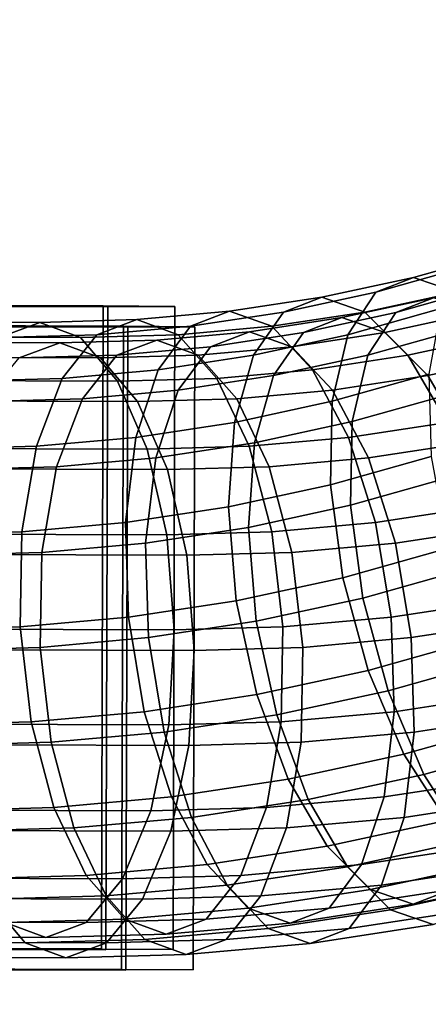
# Model space of a CAD drawing. Extents: x -15381 to 42118, y -12506 to 29037.
# Drawn here: x 122 to 137, y 10616 to 10651 of the extents above; entities that cross this region are included whole.
import ezdxf

# ---------------------------------------------------------------- set-up
doc = ezdxf.new("R2010")
doc.units = 0
doc.layers.add('SMB_BEFESTIGUNGEN_2', color=7, linetype='CONTINUOUS')
doc.layers.add('SMB_SPIELEBENE', color=7, linetype='CONTINUOUS')

# ---------------------------------------------------------------- blocks, each defined once
blk = doc.blocks.new('__486__')
at = {"layer": 'SMB_BEFESTIGUNGEN_2', "color": 1, "linetype": 'CONTINUOUS'}
for points in [[(138.846, 10641.804, 339.058), (135.589, 10640.888, 337.519), (136.935, 10641.413, 334.395), (140.166, 10642.322, 335.922)], [(137.922, 10640.3, 342.013), (134.589, 10639.363, 340.437), (135.589, 10640.888, 337.519), (138.846, 10641.804, 339.058)], [(135.589, 10640.888, 337.519), (132.291, 10640.175, 335.96), (133.664, 10640.706, 332.849), (136.935, 10641.413, 334.395)], [(136.935, 10641.413, 334.395), (133.664, 10640.706, 332.849), (135.197, 10640.175, 329.813), (138.495, 10640.888, 331.372)], [(134.589, 10639.363, 340.437), (131.213, 10638.633, 338.842), (132.291, 10640.175, 335.96), (135.589, 10640.888, 337.519)], [(138.495, 10640.888, 331.372), (135.197, 10640.175, 329.813), (136.74, 10638.633, 327.151), (140.115, 10639.363, 328.747)], [(132.291, 10640.175, 335.96), (128.963, 10639.667, 334.386), (130.362, 10640.203, 331.288), (133.664, 10640.706, 332.849)], [(133.664, 10640.706, 332.849), (130.362, 10640.203, 331.288), (131.868, 10639.667, 328.24), (135.197, 10640.175, 329.813)], [(128.963, 10639.667, 334.386), (125.613, 10639.366, 332.803), (127.04, 10639.904, 329.717), (130.362, 10640.203, 331.288)], [(130.362, 10640.203, 331.288), (127.04, 10639.904, 329.717), (128.519, 10639.366, 326.657), (131.868, 10639.667, 328.24)], [(131.213, 10638.633, 338.842), (127.806, 10638.113, 337.231), (128.963, 10639.667, 334.386), (132.291, 10640.175, 335.96)], [(135.197, 10640.175, 329.813), (131.868, 10639.667, 328.24), (133.332, 10638.113, 325.54), (136.74, 10638.633, 327.151)], [(137.484, 10637.959, 344.498), (134.031, 10636.988, 342.866), (134.589, 10639.363, 340.437), (137.922, 10640.3, 342.013)], [(122.122, 10639.269, 331.152), (102.364, 10639.333, 321.812), (103.819, 10639.872, 318.74), (123.569, 10639.808, 328.076)], [(123.569, 10639.808, 328.076), (103.819, 10639.872, 318.74), (105.27, 10639.333, 315.666), (125.027, 10639.269, 325.006)], [(125.613, 10639.366, 332.803), (122.122, 10639.269, 331.152), (123.569, 10639.808, 328.076), (127.04, 10639.904, 329.717)], [(127.04, 10639.904, 329.717), (123.569, 10639.808, 328.076), (125.027, 10639.269, 325.006), (128.519, 10639.366, 326.657)], [(127.806, 10638.113, 337.231), (124.378, 10637.805, 335.61), (125.613, 10639.366, 332.803), (128.963, 10639.667, 334.386)], [(131.868, 10639.667, 328.24), (128.519, 10639.366, 326.657), (129.904, 10637.805, 323.92), (133.332, 10638.113, 325.54)], [(125.027, 10639.269, 325.006), (105.27, 10639.333, 315.666), (106.576, 10637.771, 312.892), (126.353, 10637.707, 322.241)], [(124.378, 10637.805, 335.61), (120.827, 10637.707, 333.932), (122.122, 10639.269, 331.152), (125.613, 10639.366, 332.803)], [(128.519, 10639.366, 326.657), (125.027, 10639.269, 325.006), (126.353, 10637.707, 322.241), (129.904, 10637.805, 323.92)], [(134.031, 10636.988, 342.866), (130.535, 10636.232, 341.213), (131.213, 10638.633, 338.842), (134.589, 10639.363, 340.437)], [(140.115, 10639.363, 328.747), (136.74, 10638.633, 327.151), (138.141, 10636.232, 325.122), (141.638, 10636.988, 326.775)], [(130.535, 10636.232, 341.213), (127.005, 10635.693, 339.544), (127.806, 10638.113, 337.231), (131.213, 10638.633, 338.842)], [(136.74, 10638.633, 327.151), (133.332, 10638.113, 325.54), (134.612, 10635.693, 323.453), (138.141, 10636.232, 325.122)], [(127.005, 10635.693, 339.544), (123.454, 10635.374, 337.866), (124.378, 10637.805, 335.61), (127.806, 10638.113, 337.231)], [(133.332, 10638.113, 325.54), (129.904, 10637.805, 323.92), (131.061, 10635.374, 321.775), (134.612, 10635.693, 323.453)], [(126.353, 10637.707, 322.241), (106.576, 10637.771, 312.892), (107.61, 10635.337, 310.689), (127.418, 10635.273, 320.052)], [(123.454, 10635.374, 337.866), (119.811, 10635.273, 336.143), (120.827, 10637.707, 333.932), (124.378, 10637.805, 335.61)], [(129.904, 10637.805, 323.92), (126.353, 10637.707, 322.241), (127.418, 10635.273, 320.052), (131.061, 10635.374, 321.775)], [(137.575, 10635.008, 346.269), (133.971, 10633.995, 344.566), (134.031, 10636.988, 342.866), (137.484, 10637.959, 344.498)], [(133.971, 10633.995, 344.566), (130.322, 10633.206, 342.841), (130.535, 10636.232, 341.213), (134.031, 10636.988, 342.866)], [(130.322, 10633.206, 342.841), (126.639, 10632.644, 341.1), (127.005, 10635.693, 339.544), (130.535, 10636.232, 341.213)], [(138.141, 10636.232, 325.122), (134.612, 10635.693, 323.453), (135.582, 10632.644, 322.183), (139.265, 10633.206, 323.925)], [(126.639, 10632.644, 341.1), (122.934, 10632.311, 339.348), (123.454, 10635.374, 337.866), (127.005, 10635.693, 339.544)], [(134.612, 10635.693, 323.453), (131.061, 10635.374, 321.775), (131.876, 10632.311, 320.432), (135.582, 10632.644, 322.183)], [(127.418, 10635.273, 320.052), (107.61, 10635.337, 310.689), (108.27, 10632.271, 309.272), (128.116, 10632.207, 318.654)], [(122.934, 10632.311, 339.348), (119.174, 10632.207, 337.571), (119.811, 10635.273, 336.143), (123.454, 10635.374, 337.866)], [(131.061, 10635.374, 321.775), (127.418, 10635.273, 320.052), (128.116, 10632.207, 318.654), (131.876, 10632.311, 320.432)], [(138.185, 10631.737, 347.153), (134.415, 10630.677, 345.371), (133.971, 10633.995, 344.566), (137.575, 10635.008, 346.269)], [(134.415, 10630.677, 345.371), (130.597, 10629.851, 343.566), (130.322, 10633.206, 342.841), (133.971, 10633.995, 344.566)], [(130.597, 10629.851, 343.566), (126.744, 10629.264, 341.745), (126.639, 10632.644, 341.1), (130.322, 10633.206, 342.841)], [(139.265, 10633.206, 323.925), (135.582, 10632.644, 322.183), (136.146, 10629.264, 321.855), (140, 10629.851, 323.677)], [(126.744, 10629.264, 341.745), (122.867, 10628.915, 339.912), (122.934, 10632.311, 339.348), (126.639, 10632.644, 341.1)], [(135.582, 10632.644, 322.183), (131.876, 10632.311, 320.432), (132.269, 10628.915, 320.022), (136.146, 10629.264, 321.855)], [(128.116, 10632.207, 318.654), (108.27, 10632.271, 309.272), (108.491, 10628.872, 308.781), (128.38, 10628.807, 318.184)], [(122.867, 10628.915, 339.912), (118.978, 10628.807, 338.073), (119.174, 10632.207, 337.571), (122.934, 10632.311, 339.348)], [(131.876, 10632.311, 320.432), (128.116, 10632.207, 318.654), (128.38, 10628.807, 318.184), (132.269, 10628.915, 320.022)], [(139.256, 10628.466, 347.064), (135.319, 10627.359, 345.203), (134.415, 10630.677, 345.371), (138.185, 10631.737, 347.153)], [(135.319, 10627.359, 345.203), (131.333, 10626.497, 343.318), (130.597, 10629.851, 343.566), (134.415, 10630.677, 345.371)], [(131.333, 10626.497, 343.318), (127.309, 10625.883, 341.416), (126.744, 10629.264, 341.745), (130.597, 10629.851, 343.566)], [(140, 10629.851, 323.677), (136.146, 10629.264, 321.855), (136.251, 10625.883, 322.5), (140.275, 10626.497, 324.402)], [(127.309, 10625.883, 341.416), (123.26, 10625.519, 339.502), (122.867, 10628.915, 339.912), (126.744, 10629.264, 341.745)], [(136.146, 10629.264, 321.855), (132.269, 10628.915, 320.022), (132.202, 10625.519, 320.586), (136.251, 10625.883, 322.5)], [(128.38, 10628.807, 318.184), (108.491, 10628.872, 308.781), (108.252, 10625.473, 309.264), (128.184, 10625.408, 318.687)], [(123.26, 10625.519, 339.502), (119.242, 10625.408, 337.603), (118.978, 10628.807, 338.073), (122.867, 10628.915, 339.912)], [(132.269, 10628.915, 320.022), (128.38, 10628.807, 318.184), (128.184, 10625.408, 318.687), (132.202, 10625.519, 320.586)], [(140.682, 10625.516, 346.01), (136.595, 10624.366, 344.078), (135.319, 10627.359, 345.203), (139.256, 10628.466, 347.064)], [(136.595, 10624.366, 344.078), (132.456, 10623.471, 342.121), (131.333, 10626.497, 343.318), (135.319, 10627.359, 345.203)], [(132.456, 10623.471, 342.121), (128.278, 10622.834, 340.146), (127.309, 10625.883, 341.416), (131.333, 10626.497, 343.318)], [(140.275, 10626.497, 324.402), (136.251, 10625.883, 322.5), (135.885, 10622.834, 324.055), (140.063, 10623.471, 326.03)], [(128.278, 10622.834, 340.146), (124.075, 10622.456, 338.159), (123.26, 10625.519, 339.502), (127.309, 10625.883, 341.416)], [(136.251, 10625.883, 322.5), (132.202, 10625.519, 320.586), (131.681, 10622.456, 322.068), (135.885, 10622.834, 324.055)], [(128.184, 10625.408, 318.687), (108.252, 10625.473, 309.264), (107.576, 10622.406, 310.673), (127.547, 10622.341, 320.114)], [(124.075, 10622.456, 338.159), (119.94, 10622.341, 336.205), (119.242, 10625.408, 337.603), (123.26, 10625.519, 339.502)], [(132.202, 10625.519, 320.586), (128.184, 10625.408, 318.687), (127.547, 10622.341, 320.114), (131.681, 10622.456, 322.068)], [(142.324, 10623.174, 344.094), (138.118, 10621.991, 342.106), (136.595, 10624.366, 344.078), (140.682, 10625.516, 346.01)], [(138.118, 10621.991, 342.106), (133.858, 10621.07, 340.092), (132.456, 10623.471, 342.121), (136.595, 10624.366, 344.078)], [(133.858, 10621.07, 340.092), (129.558, 10620.414, 338.059), (128.278, 10622.834, 340.146), (132.456, 10623.471, 342.121)], [(140.063, 10623.471, 326.03), (135.885, 10622.834, 324.055), (135.084, 10620.414, 326.368), (139.384, 10621.07, 328.401)], [(129.558, 10620.414, 338.059), (125.231, 10620.025, 336.014), (124.075, 10622.456, 338.159), (128.278, 10622.834, 340.146)], [(135.885, 10622.834, 324.055), (131.681, 10622.456, 322.068), (130.758, 10620.025, 324.323), (135.084, 10620.414, 326.368)], [(127.547, 10622.341, 320.114), (107.576, 10622.406, 310.673), (106.529, 10619.973, 312.87), (126.531, 10619.908, 322.325)], [(125.231, 10620.025, 336.014), (121.005, 10619.908, 334.016), (119.94, 10622.341, 336.205), (124.075, 10622.456, 338.159)], [(131.681, 10622.456, 322.068), (127.547, 10622.341, 320.114), (126.531, 10619.908, 322.325), (130.758, 10620.025, 324.323)], [(139.738, 10620.466, 339.48), (135.4, 10619.528, 337.429), (133.858, 10621.07, 340.092), (138.118, 10621.991, 342.106)], [(135.4, 10619.528, 337.429), (131.022, 10618.86, 335.36), (129.558, 10620.414, 338.059), (133.858, 10621.07, 340.092)], [(139.384, 10621.07, 328.401), (135.084, 10620.414, 326.368), (133.928, 10618.86, 329.213), (138.306, 10619.528, 331.283)], [(131.022, 10618.86, 335.36), (126.617, 10618.464, 333.277), (125.231, 10620.025, 336.014), (129.558, 10620.414, 338.059)], [(135.084, 10620.414, 326.368), (130.758, 10620.025, 324.323), (129.522, 10618.464, 327.131), (133.928, 10618.86, 329.213)], [(141.297, 10619.94, 336.457), (136.933, 10618.997, 334.394), (135.4, 10619.528, 337.429), (139.738, 10620.466, 339.48)], [(126.617, 10618.464, 333.277), (122.331, 10618.345, 331.251), (121.005, 10619.908, 334.016), (125.231, 10620.025, 336.014)], [(130.758, 10620.025, 324.323), (126.531, 10619.908, 322.325), (125.237, 10618.345, 325.105), (129.522, 10618.464, 327.131)], [(122.331, 10618.345, 331.251), (102.309, 10618.41, 321.786), (101.003, 10619.973, 324.561), (121.005, 10619.908, 334.016)], [(126.531, 10619.908, 322.325), (106.529, 10619.973, 312.87), (105.215, 10618.41, 315.64), (125.237, 10618.345, 325.105)], [(136.933, 10618.997, 334.394), (132.528, 10618.325, 332.312), (131.022, 10618.86, 335.36), (135.4, 10619.528, 337.429)], [(138.306, 10619.528, 331.283), (133.928, 10618.86, 329.213), (132.528, 10618.325, 332.312), (136.933, 10618.997, 334.394)], [(132.528, 10618.325, 332.312), (128.095, 10617.926, 330.216), (126.617, 10618.464, 333.277), (131.022, 10618.86, 335.36)], [(133.928, 10618.86, 329.213), (129.522, 10618.464, 327.131), (128.095, 10617.926, 330.216), (132.528, 10618.325, 332.312)], [(123.789, 10617.807, 328.181), (103.76, 10617.872, 318.713), (102.309, 10618.41, 321.786), (122.331, 10618.345, 331.251)], [(125.237, 10618.345, 325.105), (105.215, 10618.41, 315.64), (103.76, 10617.872, 318.713), (123.789, 10617.807, 328.181)], [(128.095, 10617.926, 330.216), (123.789, 10617.807, 328.181), (122.331, 10618.345, 331.251), (126.617, 10618.464, 333.277)], [(129.522, 10618.464, 327.131), (125.237, 10618.345, 325.105), (123.789, 10617.807, 328.181), (128.095, 10617.926, 330.216)]]:
    blk.add_3dface(points, dxfattribs=at)
blk = doc.blocks.new('__488__')
at = {"layer": 'SMB_BEFESTIGUNGEN_2', "color": 1, "linetype": 'CONTINUOUS'}
for points in [[(118.844, 10640.427, 298.819), (118.783, 10617.427, 298.79), (125.783, 10617.397, 307.439), (125.844, 10640.397, 307.467)], [(126, 10640.37, 329.161), (125.939, 10617.37, 329.132), (119.065, 10617.377, 337.881), (119.126, 10640.377, 337.909)], [(125.844, 10640.397, 307.467), (125.783, 10617.397, 307.439), (128.337, 10617.377, 318.268), (128.398, 10640.377, 318.296)], [(128.398, 10640.377, 318.296), (128.337, 10617.377, 318.268), (125.939, 10617.37, 329.132), (126, 10640.37, 329.161)]]:
    blk.add_3dface(points, dxfattribs=at)
mesh = blk.add_polyface(dxfattribs=at)
corners = [(97.66, 10640.489, 294.144), (118.844, 10640.427, 298.819), (108.786, 10640.459, 294.064), (87.671, 10640.509, 299.044), (125.844, 10640.397, 307.467), (80.797, 10640.516, 307.792), (128.398, 10640.377, 318.296), (78.399, 10640.509, 318.657), (126, 10640.37, 329.161), (80.953, 10640.489, 329.486), (119.126, 10640.377, 337.909), (87.953, 10640.459, 338.134), (109.137, 10640.397, 342.809), (98.011, 10640.427, 342.889)]
mesh.append_faces([[corners[k] for k in face] for face in [(0, 1, 2), (12, 11, 13)]], dxfattribs={"vtx0": -1, "color": 1})
mesh.append_faces([[corners[k] for k in face] for face in [(1, 3, 4), (4, 5, 6), (6, 7, 8), (8, 9, 10), (10, 11, 12)]], dxfattribs={"vtx0": -1, "vtx1": -1, "color": 1})
mesh.append_faces([[corners[k] for k in face] for face in [(1, 0, 3), (4, 3, 5), (6, 5, 7), (8, 7, 9), (10, 9, 11)]], dxfattribs={"vtx0": -1, "vtx2": -1, "color": 1})
mesh = blk.add_polyface(dxfattribs=at)
corners = [(118.783, 10617.427, 298.79), (97.599, 10617.489, 294.115), (108.725, 10617.459, 294.035), (87.61, 10617.509, 299.015), (125.783, 10617.397, 307.439), (80.736, 10617.516, 307.763), (128.337, 10617.377, 318.268), (78.338, 10617.509, 318.628), (125.939, 10617.37, 329.132), (80.892, 10617.489, 329.457), (119.065, 10617.377, 337.881), (87.892, 10617.459, 338.105), (109.076, 10617.397, 342.78), (97.95, 10617.427, 342.86)]
mesh.append_faces([[corners[k] for k in face] for face in [(0, 1, 2), (11, 12, 13)]], dxfattribs={"vtx0": -1, "color": 1})
mesh.append_faces([[corners[k] for k in face] for face in [(1, 0, 3), (3, 4, 5), (5, 6, 7), (7, 8, 9), (9, 10, 11)]], dxfattribs={"vtx0": -1, "vtx1": -1, "color": 1})
mesh.append_faces([[corners[k] for k in face] for face in [(3, 0, 4), (5, 4, 6), (7, 6, 8), (9, 8, 10), (11, 10, 12)]], dxfattribs={"vtx0": -1, "vtx2": -1, "color": 1})
blk = doc.blocks.new('__518__')
at = {"layer": 'SMB_BEFESTIGUNGEN_2', "color": 1, "linetype": 'CONTINUOUS'}
for points in [[(138.13, 10642.534, 338.919), (134.873, 10641.618, 337.379), (136.219, 10642.143, 334.256), (139.449, 10643.052, 335.783)], [(139.449, 10643.052, 335.783), (136.219, 10642.143, 334.256), (137.779, 10641.618, 331.233), (141.035, 10642.534, 332.773)], [(137.206, 10641.03, 341.874), (133.872, 10640.093, 340.298), (134.873, 10641.618, 337.379), (138.13, 10642.534, 338.919)], [(134.873, 10641.618, 337.379), (131.575, 10640.905, 335.82), (132.948, 10641.436, 332.709), (136.219, 10642.143, 334.256)], [(136.219, 10642.143, 334.256), (132.948, 10641.436, 332.709), (134.481, 10640.905, 329.674), (137.779, 10641.618, 331.233)], [(133.872, 10640.093, 340.298), (130.497, 10639.363, 338.702), (131.575, 10640.905, 335.82), (134.873, 10641.618, 337.379)], [(137.779, 10641.618, 331.233), (134.481, 10640.905, 329.674), (136.023, 10639.363, 327.012), (139.399, 10640.093, 328.607)], [(131.575, 10640.905, 335.82), (128.246, 10640.397, 334.247), (129.646, 10640.932, 331.149), (132.948, 10641.436, 332.709)], [(132.948, 10641.436, 332.709), (129.646, 10640.932, 331.149), (131.152, 10640.397, 328.101), (134.481, 10640.905, 329.674)], [(128.246, 10640.397, 334.247), (124.897, 10640.096, 332.664), (126.324, 10640.634, 329.578), (129.646, 10640.932, 331.149)], [(129.646, 10640.932, 331.149), (126.324, 10640.634, 329.578), (127.803, 10640.096, 326.517), (131.152, 10640.397, 328.101)], [(130.497, 10639.363, 338.702), (127.09, 10638.843, 337.092), (128.246, 10640.397, 334.247), (131.575, 10640.905, 335.82)], [(134.481, 10640.905, 329.674), (131.152, 10640.397, 328.101), (132.616, 10638.843, 325.401), (136.023, 10639.363, 327.012)], [(136.768, 10638.688, 344.359), (133.315, 10637.717, 342.726), (133.872, 10640.093, 340.298), (137.206, 10641.03, 341.874)], [(121.405, 10639.999, 331.013), (101.648, 10640.063, 321.673), (103.102, 10640.601, 318.601), (122.853, 10640.537, 327.937)], [(122.853, 10640.537, 327.937), (103.102, 10640.601, 318.601), (104.554, 10640.063, 315.527), (124.311, 10639.999, 324.867)], [(124.897, 10640.096, 332.664), (121.405, 10639.999, 331.013), (122.853, 10640.537, 327.937), (126.324, 10640.634, 329.578)], [(126.324, 10640.634, 329.578), (122.853, 10640.537, 327.937), (124.311, 10639.999, 324.867), (127.803, 10640.096, 326.517)], [(123.661, 10638.535, 335.471), (120.11, 10638.437, 333.793), (121.405, 10639.999, 331.013), (124.897, 10640.096, 332.664)], [(127.09, 10638.843, 337.092), (123.661, 10638.535, 335.471), (124.897, 10640.096, 332.664), (128.246, 10640.397, 334.247)], [(127.803, 10640.096, 326.517), (124.311, 10639.999, 324.867), (125.637, 10638.437, 322.102), (129.188, 10638.535, 323.78)], [(131.152, 10640.397, 328.101), (127.803, 10640.096, 326.517), (129.188, 10638.535, 323.78), (132.616, 10638.843, 325.401)], [(133.315, 10637.717, 342.726), (129.818, 10636.961, 341.073), (130.497, 10639.363, 338.702), (133.872, 10640.093, 340.298)], [(139.399, 10640.093, 328.607), (136.023, 10639.363, 327.012), (137.425, 10636.961, 324.982), (140.921, 10637.717, 326.635)], [(124.311, 10639.999, 324.867), (104.554, 10640.063, 315.527), (105.86, 10638.501, 312.753), (125.637, 10638.437, 322.102)], [(129.818, 10636.961, 341.073), (126.289, 10636.423, 339.405), (127.09, 10638.843, 337.092), (130.497, 10639.363, 338.702)], [(136.023, 10639.363, 327.012), (132.616, 10638.843, 325.401), (133.896, 10636.423, 323.314), (137.425, 10636.961, 324.982)], [(126.289, 10636.423, 339.405), (122.738, 10636.104, 337.727), (123.661, 10638.535, 335.471), (127.09, 10638.843, 337.092)], [(132.616, 10638.843, 325.401), (129.188, 10638.535, 323.78), (130.345, 10636.104, 321.635), (133.896, 10636.423, 323.314)], [(136.858, 10635.738, 346.13), (133.255, 10634.724, 344.426), (133.315, 10637.717, 342.726), (136.768, 10638.688, 344.359)], [(125.637, 10638.437, 322.102), (105.86, 10638.501, 312.753), (106.894, 10636.067, 310.55), (126.701, 10636.003, 319.913)], [(122.738, 10636.104, 337.727), (119.095, 10636.003, 336.004), (120.11, 10638.437, 333.793), (123.661, 10638.535, 335.471)], [(129.188, 10638.535, 323.78), (125.637, 10638.437, 322.102), (126.701, 10636.003, 319.913), (130.345, 10636.104, 321.635)], [(133.255, 10634.724, 344.426), (129.606, 10633.935, 342.701), (129.818, 10636.961, 341.073), (133.315, 10637.717, 342.726)], [(129.606, 10633.935, 342.701), (125.923, 10633.374, 340.96), (126.289, 10636.423, 339.405), (129.818, 10636.961, 341.073)], [(137.425, 10636.961, 324.982), (133.896, 10636.423, 323.314), (134.865, 10633.374, 322.044), (138.548, 10633.935, 323.785)], [(125.923, 10633.374, 340.96), (122.217, 10633.041, 339.209), (122.738, 10636.104, 337.727), (126.289, 10636.423, 339.405)], [(133.896, 10636.423, 323.314), (130.345, 10636.104, 321.635), (131.16, 10633.041, 320.292), (134.865, 10633.374, 322.044)], [(126.701, 10636.003, 319.913), (106.894, 10636.067, 310.55), (107.553, 10633.001, 309.133), (127.4, 10632.936, 318.515)], [(122.217, 10633.041, 339.209), (118.458, 10632.936, 337.431), (119.095, 10636.003, 336.004), (122.738, 10636.104, 337.727)], [(130.345, 10636.104, 321.635), (126.701, 10636.003, 319.913), (127.4, 10632.936, 318.515), (131.16, 10633.041, 320.292)], [(137.469, 10632.467, 347.014), (133.699, 10631.406, 345.232), (133.255, 10634.724, 344.426), (136.858, 10635.738, 346.13)], [(133.699, 10631.406, 345.232), (129.881, 10630.581, 343.427), (129.606, 10633.935, 342.701), (133.255, 10634.724, 344.426)], [(129.881, 10630.581, 343.427), (126.028, 10629.993, 341.605), (125.923, 10633.374, 340.96), (129.606, 10633.935, 342.701)], [(138.548, 10633.935, 323.785), (134.865, 10633.374, 322.044), (135.43, 10629.993, 321.716), (139.283, 10630.581, 323.537)], [(122.15, 10629.645, 339.772), (118.262, 10629.537, 337.934), (118.458, 10632.936, 337.431), (122.217, 10633.041, 339.209)], [(126.028, 10629.993, 341.605), (122.15, 10629.645, 339.772), (122.217, 10633.041, 339.209), (125.923, 10633.374, 340.96)], [(131.16, 10633.041, 320.292), (127.4, 10632.936, 318.515), (127.664, 10629.537, 318.044), (131.553, 10629.645, 319.883)], [(134.865, 10633.374, 322.044), (131.16, 10633.041, 320.292), (131.553, 10629.645, 319.883), (135.43, 10629.993, 321.716)], [(127.4, 10632.936, 318.515), (107.553, 10633.001, 309.133), (107.774, 10629.601, 308.642), (127.664, 10629.537, 318.044)], [(138.54, 10629.196, 346.925), (134.603, 10628.089, 345.064), (133.699, 10631.406, 345.232), (137.469, 10632.467, 347.014)], [(134.603, 10628.089, 345.064), (130.616, 10627.227, 343.179), (129.881, 10630.581, 343.427), (133.699, 10631.406, 345.232)], [(130.616, 10627.227, 343.179), (126.592, 10626.613, 341.277), (126.028, 10629.993, 341.605), (129.881, 10630.581, 343.427)], [(139.283, 10630.581, 323.537), (135.43, 10629.993, 321.716), (135.534, 10626.613, 322.361), (139.558, 10627.227, 324.263)], [(126.592, 10626.613, 341.277), (122.544, 10626.249, 339.363), (122.15, 10629.645, 339.772), (126.028, 10629.993, 341.605)], [(135.43, 10629.993, 321.716), (131.553, 10629.645, 319.883), (131.486, 10626.249, 320.447), (135.534, 10626.613, 322.361)], [(127.664, 10629.537, 318.044), (107.774, 10629.601, 308.642), (107.535, 10626.202, 309.125), (127.468, 10626.138, 318.547)], [(122.544, 10626.249, 339.363), (118.526, 10626.138, 337.463), (118.262, 10629.537, 337.934), (122.15, 10629.645, 339.772)], [(131.553, 10629.645, 319.883), (127.664, 10629.537, 318.044), (127.468, 10626.138, 318.547), (131.486, 10626.249, 320.447)], [(139.966, 10626.245, 345.871), (135.879, 10625.096, 343.938), (134.603, 10628.089, 345.064), (138.54, 10629.196, 346.925)], [(135.879, 10625.096, 343.938), (131.74, 10624.201, 341.982), (130.616, 10627.227, 343.179), (134.603, 10628.089, 345.064)], [(131.74, 10624.201, 341.982), (127.562, 10623.563, 340.007), (126.592, 10626.613, 341.277), (130.616, 10627.227, 343.179)], [(139.558, 10627.227, 324.263), (135.534, 10626.613, 322.361), (135.169, 10623.563, 323.916), (139.346, 10624.201, 325.891)], [(127.562, 10623.563, 340.007), (123.358, 10623.186, 338.02), (122.544, 10626.249, 339.363), (126.592, 10626.613, 341.277)], [(135.534, 10626.613, 322.361), (131.486, 10626.249, 320.447), (130.965, 10623.186, 321.929), (135.169, 10623.563, 323.916)], [(127.468, 10626.138, 318.547), (107.535, 10626.202, 309.125), (106.859, 10623.136, 310.533), (126.831, 10623.071, 319.974)], [(123.358, 10623.186, 338.02), (119.224, 10623.071, 336.065), (118.526, 10626.138, 337.463), (122.544, 10626.249, 339.363)], [(131.486, 10626.249, 320.447), (127.468, 10626.138, 318.547), (126.831, 10623.071, 319.974), (130.965, 10623.186, 321.929)], [(141.608, 10623.904, 343.955), (137.401, 10622.72, 341.966), (135.879, 10625.096, 343.938), (139.966, 10626.245, 345.871)], [(137.401, 10622.72, 341.966), (133.141, 10621.799, 339.953), (131.74, 10624.201, 341.982), (135.879, 10625.096, 343.938)], [(133.141, 10621.799, 339.953), (128.841, 10621.143, 337.92), (127.562, 10623.563, 340.007), (131.74, 10624.201, 341.982)], [(139.346, 10624.201, 325.891), (135.169, 10623.563, 323.916), (134.368, 10621.143, 326.229), (138.668, 10621.799, 328.262)], [(128.841, 10621.143, 337.92), (124.515, 10620.755, 335.875), (123.358, 10623.186, 338.02), (127.562, 10623.563, 340.007)], [(135.169, 10623.563, 323.916), (130.965, 10623.186, 321.929), (130.042, 10620.755, 324.184), (134.368, 10621.143, 326.229)], [(124.515, 10620.755, 335.875), (120.289, 10620.637, 333.877), (119.224, 10623.071, 336.065), (123.358, 10623.186, 338.02)], [(130.965, 10623.186, 321.929), (126.831, 10623.071, 319.974), (125.815, 10620.637, 322.186), (130.042, 10620.755, 324.184)], [(126.831, 10623.071, 319.974), (106.859, 10623.136, 310.533), (105.813, 10620.702, 312.731), (125.815, 10620.637, 322.186)], [(139.022, 10621.195, 339.341), (134.684, 10620.257, 337.29), (133.141, 10621.799, 339.953), (137.401, 10622.72, 341.966)], [(134.684, 10620.257, 337.29), (130.306, 10619.59, 335.22), (128.841, 10621.143, 337.92), (133.141, 10621.799, 339.953)], [(138.668, 10621.799, 328.262), (134.368, 10621.143, 326.229), (133.211, 10619.59, 329.074), (137.589, 10620.257, 331.144)], [(130.306, 10619.59, 335.22), (125.901, 10619.194, 333.138), (124.515, 10620.755, 335.875), (128.841, 10621.143, 337.92)], [(134.368, 10621.143, 326.229), (130.042, 10620.755, 324.184), (128.806, 10619.194, 326.992), (133.211, 10619.59, 329.074)], [(140.581, 10620.67, 336.318), (136.217, 10619.726, 334.255), (134.684, 10620.257, 337.29), (139.022, 10621.195, 339.341)], [(141.927, 10621.195, 333.194), (137.589, 10620.257, 331.144), (136.217, 10619.726, 334.255), (140.581, 10620.67, 336.318)], [(125.901, 10619.194, 333.138), (121.615, 10619.075, 331.112), (120.289, 10620.637, 333.877), (124.515, 10620.755, 335.875)], [(130.042, 10620.755, 324.184), (125.815, 10620.637, 322.186), (124.52, 10619.075, 324.966), (128.806, 10619.194, 326.992)], [(125.815, 10620.637, 322.186), (105.813, 10620.702, 312.731), (104.498, 10619.14, 315.501), (124.52, 10619.075, 324.966)], [(136.217, 10619.726, 334.255), (131.812, 10619.054, 332.172), (130.306, 10619.59, 335.22), (134.684, 10620.257, 337.29)], [(137.589, 10620.257, 331.144), (133.211, 10619.59, 329.074), (131.812, 10619.054, 332.172), (136.217, 10619.726, 334.255)], [(131.812, 10619.054, 332.172), (127.379, 10618.656, 330.077), (125.901, 10619.194, 333.138), (130.306, 10619.59, 335.22)], [(133.211, 10619.59, 329.074), (128.806, 10619.194, 326.992), (127.379, 10618.656, 330.077), (131.812, 10619.054, 332.172)], [(123.073, 10618.537, 328.041), (103.044, 10618.601, 318.573), (101.593, 10619.14, 321.647), (121.615, 10619.075, 331.112)], [(124.52, 10619.075, 324.966), (104.498, 10619.14, 315.501), (103.044, 10618.601, 318.573), (123.073, 10618.537, 328.041)], [(127.379, 10618.656, 330.077), (123.073, 10618.537, 328.041), (121.615, 10619.075, 331.112), (125.901, 10619.194, 333.138)], [(128.806, 10619.194, 326.992), (124.52, 10619.075, 324.966), (123.073, 10618.537, 328.041), (127.379, 10618.656, 330.077)]]:
    blk.add_3dface(points, dxfattribs=at)
blk = doc.blocks.new('__520__')
at = {"layer": 'SMB_BEFESTIGUNGEN_2', "color": 1, "linetype": 'CONTINUOUS'}
for points in [[(118.128, 10641.156, 298.68), (118.067, 10618.156, 298.651), (125.067, 10618.127, 307.299), (125.128, 10641.127, 307.328)], [(125.284, 10641.099, 329.022), (125.223, 10618.099, 328.993), (118.349, 10618.107, 337.741), (118.41, 10641.107, 337.77)], [(125.128, 10641.127, 307.328), (125.067, 10618.127, 307.299), (127.621, 10618.107, 318.128), (127.681, 10641.107, 318.157)], [(127.681, 10641.107, 318.157), (127.621, 10618.107, 318.128), (125.223, 10618.099, 328.993), (125.284, 10641.099, 329.022)]]:
    blk.add_3dface(points, dxfattribs=at)
mesh = blk.add_polyface(dxfattribs=at)
corners = [(96.944, 10641.218, 294.005), (118.128, 10641.156, 298.68), (108.069, 10641.189, 293.925), (86.954, 10641.238, 298.905), (125.128, 10641.127, 307.328), (80.08, 10641.246, 307.653), (127.681, 10641.107, 318.157), (77.683, 10641.238, 318.518), (125.284, 10641.099, 329.022), (80.237, 10641.218, 329.347), (118.41, 10641.107, 337.77), (87.236, 10641.189, 337.995), (108.421, 10641.127, 342.67), (97.295, 10641.156, 342.75)]
mesh.append_faces([[corners[k] for k in face] for face in [(0, 1, 2), (12, 11, 13)]], dxfattribs={"vtx0": -1, "color": 1})
mesh.append_faces([[corners[k] for k in face] for face in [(1, 3, 4), (4, 5, 6), (6, 7, 8), (8, 9, 10), (10, 11, 12)]], dxfattribs={"vtx0": -1, "vtx1": -1, "color": 1})
mesh.append_faces([[corners[k] for k in face] for face in [(1, 0, 3), (4, 3, 5), (6, 5, 7), (8, 7, 9), (10, 9, 11)]], dxfattribs={"vtx0": -1, "vtx2": -1, "color": 1})
mesh = blk.add_polyface(dxfattribs=at)
corners = [(118.067, 10618.156, 298.651), (96.883, 10618.218, 293.976), (108.008, 10618.189, 293.896), (86.894, 10618.239, 298.876), (125.067, 10618.127, 307.299), (80.02, 10618.246, 307.624), (127.621, 10618.107, 318.128), (77.622, 10618.239, 318.489), (125.223, 10618.099, 328.993), (80.176, 10618.218, 329.318), (118.349, 10618.107, 337.741), (87.175, 10618.189, 337.966), (108.36, 10618.127, 342.641), (97.234, 10618.156, 342.721)]
mesh.append_faces([[corners[k] for k in face] for face in [(0, 1, 2), (11, 12, 13)]], dxfattribs={"vtx0": -1, "color": 1})
mesh.append_faces([[corners[k] for k in face] for face in [(1, 0, 3), (3, 4, 5), (5, 6, 7), (7, 8, 9), (9, 10, 11)]], dxfattribs={"vtx0": -1, "vtx1": -1, "color": 1})
mesh.append_faces([[corners[k] for k in face] for face in [(3, 0, 4), (5, 4, 6), (7, 6, 8), (9, 8, 10), (11, 10, 12)]], dxfattribs={"vtx0": -1, "vtx2": -1, "color": 1})
blk = doc.blocks.new('__776__')
at = {"layer": 'SMB_SPIELEBENE', "color": 1, "linetype": 'CONTINUOUS'}
for points in [[(-15380.909, -12505.973, 400), (-15380.909, 29036.856, 400), (42117.816, 29036.856, 400), (42117.816, -12505.973, 400)], [(42117.816, -12505.973, 399), (42117.816, 29036.856, 399), (-15380.909, 29036.856, 399), (-15380.909, -12505.973, 399)]]:
    blk.add_3dface(points, dxfattribs=at)

msp = doc.modelspace()

# ---------------------------------------------------------------- block references
at = {"layer": 'SMB_BEFESTIGUNGEN_2', "color": 1, "linetype": 'CONTINUOUS'}
for name in ['__518__', '__486__', '__520__', '__488__']:
    msp.add_blockref(name, (0, 0), dxfattribs=at)
at = {"layer": 'SMB_SPIELEBENE', "color": 1, "linetype": 'CONTINUOUS'}
msp.add_blockref('__776__', (0, 0), dxfattribs=at)

doc.saveas('drawing.dxf')
